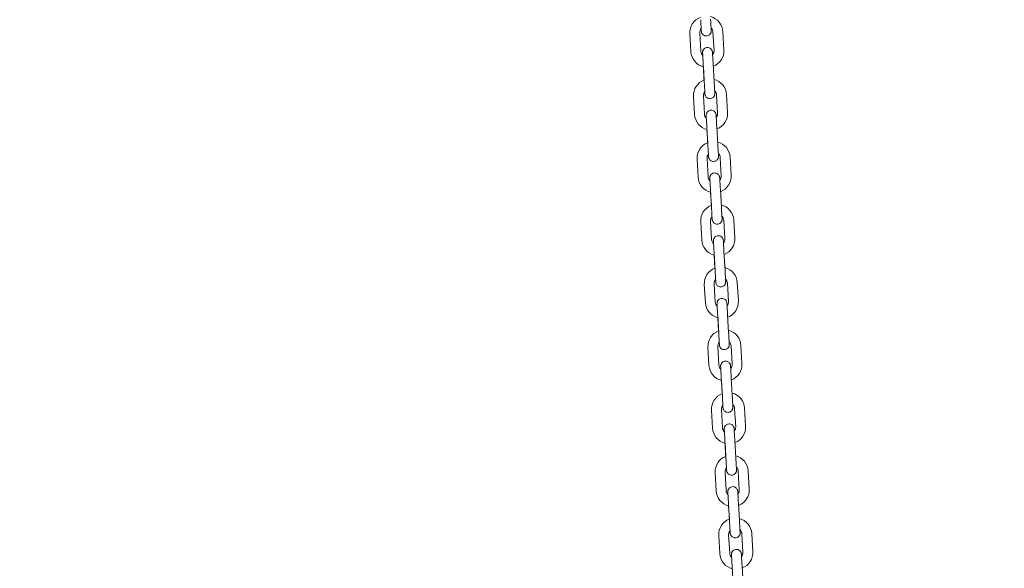
# Model space of a CAD drawing. Units: millimetres. Extents: x 0 to 208, y -14 to 287.
# Drawn here: x 48 to 57, y 226 to 231 of the extents above; entities that cross this region are included whole.
import ezdxf
from ezdxf import colors
from ezdxf.entities.mleader import LeaderData, LeaderLine
from ezdxf.math import Vec2, Vec3

# ---------------------------------------------------------------- set-up
doc = ezdxf.new("R2010")
doc.units = ezdxf.units.MM
doc.layers.add('JL22_-_COLUMPIO_', color=7, linetype='Continuous')
doc.layers.add('Predeterminado', color=7, linetype='Continuous')

# ---------------------------------------------------------------- blocks, each defined once
blk = doc.blocks.new('SE1')
at = {"layer": 'JL22_-_COLUMPIO_', "color": 7, "linetype": 'Continuous', "lineweight": 18}
for p, q in [((54.4427, 230.4164), (54.4522, 230.2517)), ((54.542, 230.2569), (54.5325, 230.4216)), ((54.6523, 230.4285), (54.6618, 230.2638)), ((54.7517, 230.269), (54.7422, 230.4337)), ((54.5639, 230.138), (54.5734, 229.9733)), ((54.6632, 229.9784), (54.6537, 230.1432)), ((54.5651, 230.1174), (54.5722, 229.9939)), ((54.6851, 229.8594), (54.6946, 229.6947)), ((54.7844, 229.6999), (54.7749, 229.8646)), ((54.4754, 229.8474), (54.4849, 229.6827)), ((54.5748, 229.6878), (54.5653, 229.8526)), ((54.5966, 229.5689), (54.6061, 229.4042)), ((54.5978, 229.5483), (54.6049, 229.4248)), ((54.696, 229.4094), (54.6865, 229.5741)), ((54.5082, 229.2783), (54.5177, 229.1136)), ((54.6075, 229.1188), (54.5981, 229.2835)), ((54.7179, 229.2904), (54.7273, 229.1257)), ((54.8172, 229.1308), (54.8077, 229.2956)), ((54.6294, 228.9999), (54.6389, 228.8352)), ((54.6306, 228.9792), (54.6377, 228.8557)), ((54.7287, 228.8403), (54.7193, 229.0051)), ((54.541, 228.7093), (54.5505, 228.5445)), ((54.6403, 228.5497), (54.6308, 228.7144)), ((54.7506, 228.7213), (54.7601, 228.5566)), ((54.85, 228.5618), (54.8405, 228.7265)), ((54.6622, 228.4308), (54.6717, 228.2661)), ((54.7615, 228.2713), (54.752, 228.436)), ((54.6634, 228.4102), (54.6705, 228.2867)), ((54.5737, 228.1402), (54.5832, 227.9755)), ((54.6731, 227.9807), (54.6636, 228.1454)), ((54.7834, 228.1523), (54.7929, 227.9875)), ((54.8827, 227.9927), (54.8732, 228.1575)), ((54.6949, 227.8618), (54.7044, 227.697)), ((54.6961, 227.8411), (54.7032, 227.7176)), ((54.7943, 227.7022), (54.7848, 227.8669)), ((54.6065, 227.5711), (54.616, 227.4064)), ((54.7058, 227.4116), (54.6963, 227.5763)), ((54.8162, 227.5832), (54.8256, 227.4185)), ((54.9155, 227.4237), (54.906, 227.5884)), ((54.7277, 227.2927), (54.7372, 227.128)), ((54.7289, 227.2721), (54.736, 227.1486)), ((54.827, 227.1332), (54.8176, 227.2979)), ((54.6393, 227.0021), (54.6487, 226.8374)), ((54.7386, 226.8425), (54.7291, 227.0073)), ((54.8489, 227.0142), (54.8584, 226.8494)), ((54.9483, 226.8546), (54.9388, 227.0193)), ((54.8598, 226.5641), (54.8503, 226.7288)), ((54.7605, 226.7236), (54.77, 226.5589)), ((54.7617, 226.703), (54.7688, 226.5795)), ((54.672, 226.433), (54.6815, 226.2683)), ((54.7714, 226.2735), (54.7619, 226.4382)), ((54.8817, 226.4451), (54.8912, 226.2804)), ((54.981, 226.2856), (54.9715, 226.4503)), ((54.7932, 226.1546), (54.8027, 225.9899)), ((54.7944, 226.134), (54.8015, 226.0105)), ((54.8926, 225.995), (54.8831, 226.1598)), ((54.7048, 225.864), (54.7143, 225.6992)), ((54.8041, 225.7044), (54.7946, 225.8691)), ((54.9144, 225.876), (54.9239, 225.7113)), ((55.0138, 225.7165), (55.0043, 225.8812)), ((54.826, 225.5855), (54.8355, 225.4208)), ((54.9253, 225.426), (54.9158, 225.5907))]:
    blk.add_line(p, q, dxfattribs=at)
for centre, radius, start, end in [((54.5924, 230.4251), 0.15, 111.03478, 183.29526), ((54.5924, 230.4251), 0.15, 3.29527, 75.54901), ((54.5924, 230.4251), 0.06, 142.69563, 183.29525), ((54.5924, 230.4251), 0.06, 3.29527, 43.85901), ((54.6019, 230.2603), 0.15, 183.29527, 255.54882), ((54.6019, 230.2603), 0.06, 183.29527, 223.85901), ((54.6019, 230.2603), 0.06, 322.69563, 3.29525), ((54.6019, 230.2603), 0.15, 291.03459, 3.29526), ((54.6252, 229.856), 0.15, 111.03478, 183.29526), ((54.6252, 229.856), 0.15, 3.29527, 75.54901), ((54.6252, 229.856), 0.06, 142.69563, 183.29525), ((54.6252, 229.856), 0.06, 3.29527, 43.85901), ((54.6347, 229.6913), 0.15, 183.29527, 255.54882), ((54.6347, 229.6913), 0.06, 183.29527, 223.85901), ((54.6347, 229.6913), 0.06, 322.69563, 3.29525), ((54.6347, 229.6913), 0.15, 291.03459, 3.29526), ((54.658, 229.2869), 0.15, 111.03478, 183.29526), ((54.658, 229.2869), 0.15, 3.29527, 75.54901), ((54.658, 229.2869), 0.06, 142.69563, 183.29525), ((54.658, 229.2869), 0.06, 3.29527, 43.85901), ((54.6674, 229.1222), 0.15, 183.29527, 255.54882), ((54.6674, 229.1222), 0.06, 183.29527, 223.85901), ((54.6674, 229.1222), 0.06, 322.69563, 3.29525), ((54.6674, 229.1222), 0.15, 291.03459, 3.29526), ((54.6907, 228.7179), 0.15, 111.03478, 183.29526), ((54.6907, 228.7179), 0.15, 3.29527, 75.54901), ((54.6907, 228.7179), 0.06, 142.69563, 183.29525), ((54.6907, 228.7179), 0.06, 3.29527, 43.85901), ((54.7002, 228.5532), 0.15, 183.29527, 255.54882), ((54.7002, 228.5532), 0.06, 183.29527, 223.85901), ((54.7002, 228.5532), 0.06, 322.69563, 3.29525), ((54.7002, 228.5532), 0.15, 291.03459, 3.29526), ((54.7235, 228.1488), 0.15, 111.03478, 183.29526), ((54.7235, 228.1488), 0.15, 3.29527, 75.54901), ((54.7235, 228.1488), 0.06, 142.69563, 183.29525), ((54.7235, 228.1488), 0.06, 3.29527, 43.85901), ((54.733, 227.9841), 0.06, 183.29527, 223.85901), ((54.733, 227.9841), 0.06, 322.69563, 3.29525), ((54.733, 227.9841), 0.15, 291.03459, 3.29526), ((54.733, 227.9841), 0.15, 183.29527, 255.54882), ((54.7563, 227.5798), 0.15, 111.03478, 183.29526), ((54.7563, 227.5798), 0.15, 3.29527, 75.54901), ((54.7563, 227.5798), 0.06, 142.69563, 183.29525), ((54.7563, 227.5798), 0.06, 3.29527, 43.85901), ((54.7657, 227.415), 0.15, 183.29527, 255.54882), ((54.7657, 227.415), 0.06, 183.29527, 223.85901), ((54.7657, 227.415), 0.06, 322.69563, 3.29525), ((54.7657, 227.415), 0.15, 291.03459, 3.29526), ((54.789, 227.0107), 0.15, 111.03478, 183.29526), ((54.789, 227.0107), 0.15, 3.29527, 75.54901), ((54.789, 227.0107), 0.06, 142.69563, 183.29525), ((54.789, 227.0107), 0.06, 3.29527, 43.85901), ((54.7985, 226.846), 0.15, 183.29527, 255.54882), ((54.7985, 226.846), 0.06, 183.29527, 223.85901), ((54.7985, 226.846), 0.06, 322.69563, 3.29525), ((54.7985, 226.846), 0.15, 291.03459, 3.29526), ((54.8218, 226.4417), 0.15, 111.03478, 183.29526), ((54.8218, 226.4417), 0.15, 3.29527, 75.54901), ((54.8218, 226.4417), 0.06, 142.69563, 183.29525), ((54.8218, 226.4417), 0.06, 3.29527, 43.85901), ((54.8313, 226.2769), 0.15, 291.03459, 3.29526), ((54.8313, 226.2769), 0.15, 183.29527, 255.54882), ((54.8313, 226.2769), 0.06, 183.29527, 223.85901), ((54.8313, 226.2769), 0.06, 322.69563, 3.29525), ((54.8545, 225.8726), 0.15, 3.29527, 75.54901), ((54.8545, 225.8726), 0.15, 111.03478, 183.29526), ((54.8545, 225.8726), 0.06, 142.69563, 183.29525), ((54.8545, 225.8726), 0.06, 3.29527, 43.85901), ((54.864, 225.7079), 0.15, 183.29527, 255.54882), ((54.864, 225.7079), 0.06, 183.29527, 223.85901), ((54.864, 225.7079), 0.06, 322.69563, 3.29525), ((54.864, 225.7079), 0.15, 291.03459, 3.29526)]:
    blk.add_arc(centre, radius, start, end, dxfattribs=at)
for points, knots in [([(54.5406, 230.5423), (54.5412, 230.5327), (54.5423, 230.5123), (54.5442, 230.4791), (54.5458, 230.4517), (54.5465, 230.4405), (54.5466, 230.438), (54.5466, 230.4376), (54.5466, 230.4375), (54.5466, 230.4375), (54.5466, 230.4375)], [0, 0, 0, 0, 0.0563975, 0.1396648, 0.2239891, 0.3083636, 0.3295754, 0.3399391, 0.3450831, 0.3481007, 0.3481007, 0.3481007, 0.3481007]), ([(54.5467, 230.4373), (54.5467, 230.4373), (54.5467, 230.4371), (54.5467, 230.4365), (54.5468, 230.4351), (54.5472, 230.4321), (54.5483, 230.4269), (54.5514, 230.4189), (54.5581, 230.4089), (54.5696, 230.3998), (54.5847, 230.3946), (54.6008, 230.395), (54.6146, 230.4005), (54.6245, 230.4086), (54.6307, 230.4171), (54.6342, 230.4251), (54.6359, 230.4318), (54.6365, 230.4368), (54.6366, 230.4401), (54.6365, 230.4418), (54.6365, 230.4424), (54.6365, 230.4425), (54.6365, 230.4425), (54.6365, 230.4426), (54.6365, 230.4426), (54.6365, 230.4426), (54.6365, 230.4426), (54.6365, 230.4433), (54.636, 230.4509), (54.6347, 230.4742), (54.6327, 230.5089), (54.6313, 230.5334), (54.6305, 230.5475)], [0.3500665, 0.3500665, 0.3500665, 0.3500665, 0.3501664, 0.3513843, 0.3537886, 0.3591596, 0.3703189, 0.3879266, 0.4141191, 0.4462903, 0.4797873, 0.5145034, 0.5469813, 0.5731318, 0.595193, 0.6136557, 0.62846, 0.6393504, 0.6461722, 0.6493553, 0.6500024, 0.6501437, 0.6502381, 0.6503447, 0.6505224, 0.6509345, 0.652482, 0.6683459, 0.7487191, 0.8329383, 0.917309, 1, 1, 1, 1]), ([(54.6537, 230.1432), (54.6532, 230.1528), (54.652, 230.1732), (54.6501, 230.2064), (54.6485, 230.2337), (54.6479, 230.2449), (54.6477, 230.2474), (54.6477, 230.2478), (54.6477, 230.2479), (54.6477, 230.2479), (54.6477, 230.248), (54.6477, 230.248), (54.6477, 230.248), (54.6477, 230.248), (54.6477, 230.2481), (54.6477, 230.2483), (54.6476, 230.2489), (54.6475, 230.2503), (54.6471, 230.2532), (54.646, 230.2585), (54.6429, 230.2665), (54.6362, 230.2765), (54.6248, 230.2856), (54.6096, 230.2908), (54.5935, 230.2904), (54.5797, 230.2848), (54.5699, 230.2767), (54.5637, 230.2683), (54.5601, 230.2603), (54.5584, 230.2536), (54.5578, 230.2486), (54.5578, 230.2453), (54.5578, 230.2436), (54.5578, 230.243), (54.5578, 230.2429), (54.5578, 230.2428), (54.5578, 230.2428), (54.5578, 230.2428), (54.5578, 230.2428), (54.5578, 230.2427), (54.5579, 230.242), (54.5582, 230.236), (54.5588, 230.2254), (54.5591, 230.2207)], [0, 0, 0, 0, 0.0563975, 0.1396648, 0.2239893, 0.308365, 0.3295796, 0.3399622, 0.3451828, 0.3479524, 0.3490889, 0.3495023, 0.3497276, 0.3498495, 0.3499645, 0.3501664, 0.3513843, 0.3537886, 0.3591596, 0.3703189, 0.3879266, 0.4141192, 0.4462904, 0.4797873, 0.5145035, 0.5469813, 0.5731318, 0.595193, 0.6136558, 0.62846, 0.6393504, 0.6461722, 0.6493553, 0.6500024, 0.6501437, 0.6502381, 0.6503447, 0.6505224, 0.6509345, 0.652482, 0.668346, 0.7487191, 0.7972871, 0.7972871, 0.7972871, 0.7972871]), ([(54.5578, 230.2428), (54.5578, 230.2428), (54.5579, 230.2427), (54.5579, 230.2419), (54.5583, 230.2342), (54.5597, 230.211), (54.5617, 230.1764), (54.5631, 230.152), (54.5639, 230.138)], [0.6523313, 0.6523313, 0.6523313, 0.6523313, 0.6533412, 0.6715139, 0.7497105, 0.833779, 0.918141, 1, 1, 1, 1]), ([(54.5734, 229.9733), (54.5739, 229.9636), (54.5751, 229.9432), (54.577, 229.91), (54.5786, 229.8827), (54.5792, 229.8714), (54.5794, 229.8689), (54.5794, 229.8685), (54.5794, 229.8684), (54.5794, 229.8684), (54.5794, 229.8684)], [0, 0, 0, 0, 0.0563975, 0.1396648, 0.2239891, 0.3083636, 0.3295754, 0.3399392, 0.3450831, 0.3481007, 0.3481007, 0.3481007, 0.3481007]), ([(54.5794, 229.8684), (54.5794, 229.8684), (54.5794, 229.8684), (54.5794, 229.8683), (54.5794, 229.8683), (54.5794, 229.8683), (54.5794, 229.868), (54.5795, 229.8674), (54.5796, 229.866), (54.58, 229.8631), (54.5811, 229.8579), (54.5842, 229.8498), (54.5909, 229.8398), (54.6023, 229.8307), (54.6175, 229.8255), (54.6336, 229.826), (54.6474, 229.8315), (54.6572, 229.8396), (54.6635, 229.8481), (54.667, 229.856), (54.6687, 229.8627), (54.6693, 229.8678), (54.6694, 229.8711), (54.6693, 229.8727), (54.6693, 229.8733), (54.6693, 229.8735), (54.6693, 229.8735), (54.6693, 229.8735), (54.6693, 229.8735), (54.6693, 229.8736), (54.6693, 229.8736), (54.6692, 229.8743), (54.6688, 229.8818), (54.6674, 229.9051), (54.6654, 229.9398), (54.664, 229.9643), (54.6632, 229.9784)], [0.3492956, 0.3492956, 0.3492956, 0.3492956, 0.3495023, 0.3497276, 0.3498495, 0.3499645, 0.3501664, 0.3513843, 0.3537887, 0.3591596, 0.3703189, 0.3879264, 0.4141188, 0.4462899, 0.4797868, 0.5145029, 0.5469809, 0.5731315, 0.5951927, 0.6136555, 0.6284598, 0.6393503, 0.6461721, 0.6493552, 0.6500024, 0.6501437, 0.6502381, 0.6503448, 0.6505224, 0.6509345, 0.652482, 0.6683456, 0.7487188, 0.832938, 0.9173087, 1, 1, 1, 1]), ([(54.6693, 229.8736), (54.6693, 229.8736), (54.6693, 229.8736), (54.6692, 229.8744), (54.6689, 229.8806), (54.6683, 229.891), (54.668, 229.8956)], [0.6523314, 0.6523314, 0.6523314, 0.6523314, 0.6533408, 0.6715096, 0.7497042, 0.797486, 0.797486, 0.797486, 0.797486]), ([(54.6865, 229.5741), (54.6859, 229.5838), (54.6848, 229.6042), (54.6829, 229.6373), (54.6813, 229.6647), (54.6806, 229.6759), (54.6805, 229.6784), (54.6805, 229.6788), (54.6805, 229.6789), (54.6805, 229.6789), (54.6805, 229.6789), (54.6805, 229.6789), (54.6805, 229.6789), (54.6805, 229.679), (54.6805, 229.679), (54.6804, 229.6793), (54.6804, 229.6799), (54.6803, 229.6812), (54.6799, 229.6842), (54.6788, 229.6894), (54.6757, 229.6975), (54.669, 229.7075), (54.6575, 229.7166), (54.6424, 229.7218), (54.6263, 229.7213), (54.6125, 229.7158), (54.6026, 229.7077), (54.5964, 229.6992), (54.5929, 229.6913), (54.5912, 229.6846), (54.5906, 229.6795), (54.5905, 229.6762), (54.5906, 229.6746), (54.5906, 229.6739), (54.5906, 229.6738), (54.5906, 229.6738), (54.5906, 229.6738), (54.5906, 229.6737), (54.5906, 229.6737), (54.5906, 229.6737), (54.5907, 229.673), (54.591, 229.667), (54.5916, 229.6563), (54.5919, 229.6517)], [0, 0, 0, 0, 0.0563975, 0.1396648, 0.2239893, 0.308365, 0.3295796, 0.3399622, 0.3451828, 0.3479524, 0.3490889, 0.3495023, 0.3497276, 0.3498495, 0.3499645, 0.3501664, 0.3513843, 0.3537886, 0.3591596, 0.3703189, 0.3879266, 0.4141192, 0.4462904, 0.4797873, 0.5145034, 0.5469813, 0.5731318, 0.595193, 0.6136557, 0.62846, 0.6393504, 0.6461722, 0.6493553, 0.6500024, 0.6501437, 0.6502381, 0.6503447, 0.6505224, 0.6509345, 0.652482, 0.6683459, 0.7487191, 0.7972871, 0.7972871, 0.7972871, 0.7972871]), ([(54.5906, 229.6737), (54.5906, 229.6737), (54.5906, 229.6737), (54.5907, 229.6728), (54.5911, 229.6651), (54.5924, 229.6419), (54.5944, 229.6073), (54.5958, 229.5829), (54.5966, 229.5689)], [0.6523313, 0.6523313, 0.6523313, 0.6523313, 0.6533412, 0.6715136, 0.7497099, 0.8337784, 0.9181405, 1, 1, 1, 1]), ([(54.6061, 229.4041), (54.6067, 229.3944), (54.6079, 229.374), (54.6098, 229.3409), (54.6114, 229.3135), (54.612, 229.3023), (54.6121, 229.2998), (54.6122, 229.2995), (54.6122, 229.2994), (54.6122, 229.2993), (54.6122, 229.2993), (54.6122, 229.2993), (54.6122, 229.2993), (54.6122, 229.2992), (54.6122, 229.2992), (54.6122, 229.299), (54.6122, 229.2984), (54.6124, 229.297), (54.6127, 229.294), (54.6139, 229.2888), (54.6169, 229.2807), (54.6237, 229.2708), (54.6351, 229.2616), (54.6502, 229.2565), (54.6663, 229.2569), (54.6801, 229.2624), (54.69, 229.2705), (54.6962, 229.279), (54.6998, 229.2869), (54.7015, 229.2937), (54.702, 229.2987), (54.7021, 229.302), (54.7021, 229.3036), (54.702, 229.3043), (54.702, 229.3044), (54.702, 229.3044), (54.702, 229.3045), (54.702, 229.3045), (54.702, 229.3045), (54.702, 229.3045), (54.702, 229.3052), (54.7015, 229.3127), (54.7002, 229.336), (54.6982, 229.3707), (54.6968, 229.3953), (54.696, 229.4094)], [0, 0, 0, 0, 0.056397, 0.139665, 0.223989, 0.308365, 0.32958, 0.339962, 0.345183, 0.347952, 0.349089, 0.349502, 0.349728, 0.349849, 0.349965, 0.350166, 0.351384, 0.353789, 0.359159, 0.370319, 0.387927, 0.41412, 0.446291, 0.479788, 0.514504, 0.546982, 0.573132, 0.595193, 0.613656, 0.62846, 0.639351, 0.646172, 0.649355, 0.650002, 0.650144, 0.650238, 0.650345, 0.650522, 0.650934, 0.652482, 0.668346, 0.748719, 0.832939, 0.917309, 1, 1, 1, 1]), ([(54.6061, 229.4042), (54.6067, 229.3945), (54.6079, 229.3741), (54.6098, 229.341), (54.6113, 229.3136), (54.612, 229.3024), (54.6121, 229.2999), (54.6122, 229.2995), (54.6122, 229.2994), (54.6122, 229.2993), (54.6122, 229.2993)], [0, 0, 0, 0, 0.0563975, 0.1396648, 0.2239891, 0.3083636, 0.3295754, 0.3399391, 0.345083, 0.3481007, 0.3481007, 0.3481007, 0.3481007]), ([(54.7193, 229.0051), (54.7187, 229.0147), (54.7175, 229.0351), (54.7156, 229.0683), (54.714, 229.0956), (54.7134, 229.1068), (54.7133, 229.1093), (54.7132, 229.1097), (54.7132, 229.1098), (54.7132, 229.1098), (54.7132, 229.1098), (54.7132, 229.1099), (54.7132, 229.1099), (54.7132, 229.1099), (54.7132, 229.11), (54.7132, 229.1102), (54.7132, 229.1108), (54.713, 229.1122), (54.7127, 229.1151), (54.7115, 229.1204), (54.7085, 229.1284), (54.7017, 229.1384), (54.6903, 229.1475), (54.6752, 229.1527), (54.6591, 229.1522), (54.6453, 229.1467), (54.6354, 229.1386), (54.6292, 229.1302), (54.6256, 229.1222), (54.6239, 229.1155), (54.6234, 229.1104), (54.6233, 229.1072), (54.6233, 229.1055), (54.6234, 229.1049), (54.6234, 229.1048), (54.6234, 229.1047), (54.6234, 229.1047), (54.6234, 229.1047), (54.6234, 229.1047), (54.6234, 229.1046), (54.6234, 229.1039), (54.6238, 229.0979), (54.6244, 229.0873), (54.6246, 229.0826)], [0, 0, 0, 0, 0.0563975, 0.1396648, 0.2239893, 0.308365, 0.3295796, 0.3399622, 0.3451828, 0.3479524, 0.3490889, 0.3495023, 0.3497276, 0.3498495, 0.3499645, 0.3501664, 0.3513843, 0.3537886, 0.3591596, 0.3703189, 0.3879265, 0.4141191, 0.4462902, 0.4797872, 0.5145033, 0.5469812, 0.5731317, 0.5951929, 0.6136557, 0.6284599, 0.6393504, 0.6461722, 0.6493553, 0.6500024, 0.6501437, 0.6502381, 0.6503447, 0.6505224, 0.6509345, 0.652482, 0.6683459, 0.748719, 0.7972871, 0.7972871, 0.7972871, 0.7972871]), ([(54.6234, 229.1046), (54.6234, 229.1046), (54.6234, 229.1046), (54.6234, 229.1038), (54.6239, 229.0961), (54.6252, 229.0729), (54.6272, 229.0382), (54.6286, 229.0139), (54.6294, 228.9999)], [0.6523313, 0.6523313, 0.6523313, 0.6523313, 0.6533411, 0.6715126, 0.7497085, 0.833777, 0.9181391, 1, 1, 1, 1]), ([(54.6389, 228.8351), (54.6395, 228.8254), (54.6406, 228.805), (54.6425, 228.7718), (54.6441, 228.7445), (54.6448, 228.7333), (54.6449, 228.7308), (54.6449, 228.7304), (54.6449, 228.7303), (54.6449, 228.7303), (54.6449, 228.7303), (54.6449, 228.7302), (54.6449, 228.7302), (54.6449, 228.7302), (54.6449, 228.7301), (54.645, 228.7299), (54.645, 228.7293), (54.6451, 228.7279), (54.6455, 228.725), (54.6466, 228.7197), (54.6497, 228.7117), (54.6564, 228.7017), (54.6679, 228.6926), (54.683, 228.6874), (54.6991, 228.6879), (54.7129, 228.6934), (54.7228, 228.7015), (54.729, 228.7099), (54.7325, 228.7179), (54.7342, 228.7246), (54.7348, 228.7297), (54.7349, 228.7329), (54.7348, 228.7346), (54.7348, 228.7352), (54.7348, 228.7353), (54.7348, 228.7354), (54.7348, 228.7354), (54.7348, 228.7354), (54.7348, 228.7354), (54.7348, 228.7355), (54.7347, 228.7362), (54.7343, 228.7437), (54.733, 228.767), (54.731, 228.8017), (54.7296, 228.8262), (54.7287, 228.8403)], [0, 0, 0, 0, 0.056397, 0.139665, 0.223989, 0.308365, 0.32958, 0.339962, 0.345183, 0.347952, 0.349089, 0.349502, 0.349728, 0.349849, 0.349965, 0.350166, 0.351384, 0.353789, 0.35916, 0.370319, 0.387927, 0.414119, 0.44629, 0.479787, 0.514503, 0.546981, 0.573132, 0.595193, 0.613656, 0.62846, 0.63935, 0.646172, 0.649355, 0.650002, 0.650144, 0.650238, 0.650345, 0.650522, 0.650934, 0.652482, 0.668346, 0.748719, 0.832938, 0.917309, 1, 1, 1, 1]), ([(54.6389, 228.8352), (54.6395, 228.8255), (54.6406, 228.8051), (54.6425, 228.7719), (54.6441, 228.7445), (54.6448, 228.7333), (54.6449, 228.7308), (54.6449, 228.7304), (54.6449, 228.7303), (54.6449, 228.7303), (54.6449, 228.7303)], [0, 0, 0, 0, 0.0563975, 0.1396648, 0.2239891, 0.3083636, 0.3295754, 0.3399391, 0.3450831, 0.3481007, 0.3481007, 0.3481007, 0.3481007]), ([(54.7348, 228.7355), (54.7348, 228.7355), (54.7348, 228.7355), (54.7347, 228.7363), (54.7344, 228.7425), (54.7338, 228.7529), (54.7335, 228.7575)], [0.6523313, 0.6523313, 0.6523313, 0.6523313, 0.6533411, 0.6715127, 0.7497087, 0.7974858, 0.7974858, 0.7974858, 0.7974858]), ([(54.752, 228.436), (54.7515, 228.4457), (54.7503, 228.4661), (54.7484, 228.4992), (54.7468, 228.5266), (54.7462, 228.5378), (54.746, 228.5403), (54.746, 228.5406), (54.746, 228.5407), (54.746, 228.5408), (54.746, 228.5408), (54.746, 228.5408), (54.746, 228.5408), (54.746, 228.5409), (54.746, 228.5409), (54.746, 228.5411), (54.7459, 228.5417), (54.7458, 228.5431), (54.7454, 228.5461), (54.7443, 228.5513), (54.7412, 228.5594), (54.7345, 228.5693), (54.7231, 228.5785), (54.7079, 228.5836), (54.6918, 228.5832), (54.678, 228.5777), (54.6682, 228.5696), (54.6619, 228.5611), (54.6584, 228.5532), (54.6567, 228.5464), (54.6561, 228.5414), (54.656, 228.5381), (54.6561, 228.5365), (54.6561, 228.5358), (54.6561, 228.5357), (54.6561, 228.5357), (54.6561, 228.5356), (54.6561, 228.5356), (54.6561, 228.5356), (54.6561, 228.5356), (54.6562, 228.5349), (54.6565, 228.5288), (54.6571, 228.5182), (54.6574, 228.5136)], [0, 0, 0, 0, 0.0563975, 0.1396648, 0.2239893, 0.308365, 0.3295796, 0.3399622, 0.3451828, 0.3479524, 0.3490889, 0.3495023, 0.3497276, 0.3498495, 0.3499645, 0.3501664, 0.3513843, 0.3537887, 0.3591596, 0.3703189, 0.3879263, 0.4141187, 0.4462898, 0.4797867, 0.5145029, 0.5469808, 0.5731314, 0.5951927, 0.6136555, 0.6284598, 0.6393503, 0.6461721, 0.6493552, 0.6500024, 0.6501437, 0.6502381, 0.6503448, 0.6505224, 0.6509345, 0.652482, 0.6683456, 0.7487187, 0.7972871, 0.7972871, 0.7972871, 0.7972871]), ([(54.6561, 228.5356), (54.6561, 228.5356), (54.6561, 228.5356), (54.6562, 228.5347), (54.6566, 228.527), (54.658, 228.5038), (54.66, 228.4692), (54.6614, 228.4448), (54.6622, 228.4308)], [0.6523314, 0.6523314, 0.6523314, 0.6523314, 0.6533408, 0.6715091, 0.7497035, 0.8337719, 0.918134, 1, 1, 1, 1]), ([(54.6717, 228.266), (54.6722, 228.2563), (54.6734, 228.2359), (54.6753, 228.2028), (54.6769, 228.1754), (54.6775, 228.1642), (54.6777, 228.1617), (54.6777, 228.1613), (54.6777, 228.1612), (54.6777, 228.1612), (54.6777, 228.1612), (54.6777, 228.1612), (54.6777, 228.1612), (54.6777, 228.1611), (54.6777, 228.1611), (54.6777, 228.1608), (54.6778, 228.1602), (54.6779, 228.1589), (54.6783, 228.1559), (54.6794, 228.1507), (54.6825, 228.1426), (54.6892, 228.1326), (54.7006, 228.1235), (54.7158, 228.1183), (54.7318, 228.1188), (54.7457, 228.1243), (54.7555, 228.1324), (54.7617, 228.1409), (54.7653, 228.1488), (54.767, 228.1555), (54.7676, 228.1606), (54.7676, 228.1639), (54.7676, 228.1655), (54.7676, 228.1662), (54.7676, 228.1663), (54.7676, 228.1663), (54.7676, 228.1663), (54.7676, 228.1664), (54.7675, 228.1664), (54.7675, 228.1664), (54.7675, 228.1671), (54.7671, 228.1746), (54.7657, 228.1979), (54.7637, 228.2326), (54.7623, 228.2571), (54.7615, 228.2713)], [0, 0, 0, 0, 0.056397, 0.139665, 0.223989, 0.308365, 0.32958, 0.339962, 0.345183, 0.347952, 0.349089, 0.349502, 0.349728, 0.349849, 0.349965, 0.350166, 0.351384, 0.353789, 0.35916, 0.370319, 0.387927, 0.414119, 0.44629, 0.479787, 0.514503, 0.546981, 0.573132, 0.595193, 0.613656, 0.62846, 0.63935, 0.646172, 0.649355, 0.650002, 0.650144, 0.650238, 0.650345, 0.650522, 0.650934, 0.652482, 0.668346, 0.748719, 0.832938, 0.917309, 1, 1, 1, 1]), ([(54.6717, 228.2661), (54.6722, 228.2564), (54.6734, 228.236), (54.6753, 228.2028), (54.6769, 228.1755), (54.6775, 228.1643), (54.6777, 228.1617), (54.6777, 228.1613), (54.6777, 228.1613), (54.6777, 228.1612), (54.6777, 228.1612)], [0, 0, 0, 0, 0.0563975, 0.1396648, 0.2239891, 0.3083636, 0.3295754, 0.3399392, 0.3450831, 0.3481007, 0.3481007, 0.3481007, 0.3481007]), ([(54.7848, 227.8669), (54.7842, 227.8766), (54.7831, 227.897), (54.7811, 227.9302), (54.7796, 227.9575), (54.7789, 227.9687), (54.7788, 227.9712), (54.7788, 227.9716), (54.7788, 227.9717), (54.7788, 227.9717), (54.7788, 227.9717), (54.7788, 227.9717), (54.7788, 227.9718), (54.7788, 227.9718), (54.7788, 227.9718), (54.7787, 227.9721), (54.7787, 227.9727), (54.7786, 227.9741), (54.7782, 227.977), (54.7771, 227.9822), (54.774, 227.9903), (54.7673, 228.0003), (54.7558, 228.0094), (54.7407, 228.0146), (54.7246, 228.0141), (54.7108, 228.0086), (54.7009, 228.0005), (54.6947, 227.992), (54.6912, 227.9841), (54.6895, 227.9774), (54.6889, 227.9723), (54.6888, 227.969), (54.6889, 227.9674), (54.6889, 227.9668), (54.6889, 227.9666), (54.6889, 227.9666), (54.6889, 227.9666), (54.6889, 227.9666), (54.6889, 227.9665), (54.6889, 227.9665), (54.6889, 227.9658), (54.6893, 227.9598), (54.6899, 227.9492), (54.6902, 227.9445)], [0, 0, 0, 0, 0.0563975, 0.1396648, 0.2239893, 0.308365, 0.3295796, 0.3399622, 0.3451828, 0.3479524, 0.3490889, 0.3495023, 0.3497276, 0.3498495, 0.3499645, 0.3501664, 0.3513843, 0.3537886, 0.3591596, 0.3703189, 0.3879265, 0.4141189, 0.4462901, 0.479787, 0.5145031, 0.546981, 0.5731316, 0.5951928, 0.6136556, 0.6284599, 0.6393503, 0.6461721, 0.6493553, 0.6500024, 0.6501437, 0.6502381, 0.6503447, 0.6505224, 0.6509345, 0.652482, 0.6683458, 0.7487189, 0.7972871, 0.7972871, 0.7972871, 0.7972871]), ([(54.6889, 227.9665), (54.6889, 227.9665), (54.6889, 227.9665), (54.689, 227.9657), (54.6894, 227.9579), (54.6907, 227.9348), (54.6927, 227.9001), (54.6941, 227.8757), (54.6949, 227.8618)], [0.6523313, 0.6523313, 0.6523313, 0.6523313, 0.653341, 0.6715112, 0.7497065, 0.833775, 0.9181371, 1, 1, 1, 1]), ([(54.7044, 227.697), (54.705, 227.6874), (54.7062, 227.667), (54.7081, 227.6338), (54.7096, 227.6064), (54.7103, 227.5952), (54.7104, 227.5927), (54.7105, 227.5923), (54.7105, 227.5922), (54.7105, 227.5922), (54.7105, 227.5922)], [0, 0, 0, 0, 0.0563975, 0.1396648, 0.2239891, 0.3083636, 0.3295754, 0.3399392, 0.3450831, 0.3481007, 0.3481007, 0.3481007, 0.3481007]), ([(54.7092, 227.6145), (54.7093, 227.6124), (54.7099, 227.6027), (54.7103, 227.5952), (54.7104, 227.5927), (54.7105, 227.5923), (54.7105, 227.5922), (54.7105, 227.5922), (54.7105, 227.5921), (54.7105, 227.5921), (54.7105, 227.5921), (54.7105, 227.5921), (54.7105, 227.592), (54.7105, 227.5918), (54.7105, 227.5912), (54.7106, 227.5898), (54.711, 227.5869), (54.7122, 227.5816), (54.7152, 227.5736), (54.7219, 227.5636), (54.7334, 227.5545), (54.7485, 227.5493), (54.7646, 227.5497), (54.7784, 227.5553), (54.7883, 227.5634), (54.7945, 227.5718), (54.7981, 227.5798), (54.7998, 227.5865), (54.8003, 227.5915), (54.8004, 227.5948), (54.8004, 227.5965), (54.8003, 227.5971), (54.8003, 227.5972), (54.8003, 227.5973), (54.8003, 227.5973), (54.8003, 227.5973), (54.8003, 227.5973), (54.8003, 227.5974), (54.8003, 227.5981), (54.7998, 227.6056), (54.7985, 227.6289), (54.7965, 227.6636), (54.7951, 227.6881), (54.7943, 227.7022)], [0.2015767, 0.2015767, 0.2015767, 0.2015767, 0.2239893, 0.308365, 0.3295796, 0.3399622, 0.3451828, 0.3479524, 0.3490889, 0.3495023, 0.3497276, 0.3498495, 0.3499645, 0.3501664, 0.3513843, 0.3537886, 0.3591596, 0.3703189, 0.3879265, 0.414119, 0.4462902, 0.4797871, 0.5145033, 0.5469811, 0.5731317, 0.5951929, 0.6136557, 0.6284599, 0.6393504, 0.6461722, 0.6493553, 0.6500024, 0.6501437, 0.6502381, 0.6503447, 0.6505224, 0.6509345, 0.652482, 0.6683458, 0.748719, 0.8329382, 0.9173089, 1, 1, 1, 1]), ([(54.8176, 227.2979), (54.817, 227.3075), (54.8158, 227.3279), (54.8139, 227.3611), (54.8123, 227.3884), (54.8117, 227.3996), (54.8116, 227.4021), (54.8115, 227.4025), (54.8115, 227.4026), (54.8115, 227.4027), (54.8115, 227.4027), (54.8115, 227.4027), (54.8115, 227.4027), (54.8115, 227.4027), (54.8115, 227.4028), (54.8115, 227.403), (54.8115, 227.4036), (54.8113, 227.405), (54.811, 227.408), (54.8098, 227.4132), (54.8068, 227.4212), (54.8, 227.4312), (54.7886, 227.4403), (54.7735, 227.4455), (54.7574, 227.4451), (54.7436, 227.4396), (54.7337, 227.4315), (54.7275, 227.423), (54.7239, 227.415), (54.7222, 227.4083), (54.7216, 227.4033), (54.7216, 227.4), (54.7216, 227.3983), (54.7217, 227.3977), (54.7217, 227.3976), (54.7217, 227.3976), (54.7217, 227.3975), (54.7217, 227.3975), (54.7217, 227.3975), (54.7217, 227.3975), (54.7217, 227.3968), (54.7221, 227.3907), (54.7227, 227.3801), (54.7229, 227.3754)], [0, 0, 0, 0, 0.0563975, 0.1396648, 0.2239893, 0.308365, 0.3295796, 0.3399622, 0.3451828, 0.3479524, 0.3490889, 0.3495023, 0.3497276, 0.3498495, 0.3499645, 0.3501664, 0.3513843, 0.3537886, 0.3591595, 0.3703189, 0.3879267, 0.4141193, 0.4462905, 0.4797875, 0.5145036, 0.5469814, 0.5731319, 0.5951931, 0.6136558, 0.62846, 0.6393505, 0.6461722, 0.6493553, 0.6500024, 0.6501437, 0.6502381, 0.6503447, 0.6505224, 0.6509345, 0.652482, 0.6683461, 0.7487192, 0.7972871, 0.7972871, 0.7972871, 0.7972871]), ([(54.7217, 227.3975), (54.7217, 227.3975), (54.7217, 227.3974), (54.7217, 227.3966), (54.7222, 227.3889), (54.7235, 227.3657), (54.7255, 227.3311), (54.7269, 227.3067), (54.7277, 227.2927)], [0.6523313, 0.6523313, 0.6523313, 0.6523313, 0.6533413, 0.6715148, 0.7497118, 0.8337803, 0.9181424, 1, 1, 1, 1]), ([(54.7372, 227.1279), (54.7377, 227.1182), (54.7389, 227.0978), (54.7408, 227.0646), (54.7424, 227.0373), (54.7431, 227.0261), (54.7432, 227.0236), (54.7432, 227.0232), (54.7432, 227.0231), (54.7432, 227.0231), (54.7432, 227.0231), (54.7432, 227.0231), (54.7432, 227.023), (54.7432, 227.023), (54.7432, 227.023), (54.7432, 227.0227), (54.7433, 227.0221), (54.7434, 227.0207), (54.7438, 227.0178), (54.7449, 227.0126), (54.748, 227.0045), (54.7547, 226.9945), (54.7661, 226.9854), (54.7813, 226.9802), (54.7974, 226.9807), (54.8112, 226.9862), (54.8211, 226.9943), (54.8273, 227.0028), (54.8308, 227.0107), (54.8325, 227.0174), (54.8331, 227.0225), (54.8332, 227.0258), (54.8331, 227.0274), (54.8331, 227.028), (54.8331, 227.0282), (54.8331, 227.0282), (54.8331, 227.0282), (54.8331, 227.0282), (54.8331, 227.0283), (54.8331, 227.0283), (54.833, 227.029), (54.8326, 227.0365), (54.8313, 227.0598), (54.8293, 227.0945), (54.8279, 227.119), (54.827, 227.1332)], [0, 0, 0, 0, 0.056397, 0.139665, 0.223989, 0.308365, 0.32958, 0.339962, 0.345183, 0.347952, 0.349089, 0.349502, 0.349728, 0.349849, 0.349965, 0.350166, 0.351384, 0.353789, 0.35916, 0.370319, 0.387927, 0.414119, 0.446291, 0.479788, 0.514504, 0.546982, 0.573132, 0.595193, 0.613656, 0.62846, 0.639351, 0.646172, 0.649355, 0.650002, 0.650144, 0.650238, 0.650345, 0.650522, 0.650934, 0.652482, 0.668346, 0.748719, 0.832939, 0.917309, 1, 1, 1, 1]), ([(54.7372, 227.128), (54.7377, 227.1183), (54.7389, 227.0979), (54.7408, 227.0647), (54.7424, 227.0374), (54.7431, 227.0261), (54.7432, 227.0236), (54.7432, 227.0232), (54.7432, 227.0231), (54.7432, 227.0231), (54.7432, 227.0231)], [0, 0, 0, 0, 0.0563975, 0.1396648, 0.2239891, 0.3083636, 0.3295754, 0.3399391, 0.345083, 0.3481007, 0.3481007, 0.3481007, 0.3481007]), ([(54.8503, 226.7288), (54.8498, 226.7385), (54.8486, 226.7589), (54.8467, 226.7921), (54.8451, 226.8194), (54.8445, 226.8306), (54.8443, 226.8331), (54.8443, 226.8335), (54.8443, 226.8336), (54.8443, 226.8336), (54.8443, 226.8336), (54.8443, 226.8336), (54.8443, 226.8336), (54.8443, 226.8337), (54.8443, 226.8337), (54.8443, 226.834), (54.8442, 226.8346), (54.8441, 226.836), (54.8437, 226.8389), (54.8426, 226.8441), (54.8395, 226.8522), (54.8328, 226.8622), (54.8214, 226.8713), (54.8062, 226.8765), (54.7901, 226.876), (54.7763, 226.8705), (54.7665, 226.8624), (54.7602, 226.8539), (54.7567, 226.846), (54.755, 226.8393), (54.7544, 226.8342), (54.7543, 226.8309), (54.7544, 226.8293), (54.7544, 226.8287), (54.7544, 226.8285), (54.7544, 226.8285), (54.7544, 226.8285), (54.7544, 226.8285), (54.7544, 226.8284), (54.7544, 226.8284), (54.7545, 226.8277), (54.7548, 226.8217), (54.7554, 226.8111), (54.7557, 226.8064)], [0, 0, 0, 0, 0.0563975, 0.1396648, 0.2239893, 0.308365, 0.3295796, 0.3399622, 0.3451828, 0.3479524, 0.3490889, 0.3495023, 0.3497276, 0.3498495, 0.3499645, 0.3501664, 0.3513843, 0.3537887, 0.3591596, 0.3703189, 0.3879264, 0.4141188, 0.4462899, 0.4797868, 0.514503, 0.5469809, 0.5731315, 0.5951928, 0.6136555, 0.6284598, 0.6393503, 0.6461721, 0.6493552, 0.6500024, 0.6501437, 0.6502381, 0.6503448, 0.6505224, 0.6509345, 0.652482, 0.6683456, 0.7487188, 0.7972871, 0.7972871, 0.7972871, 0.7972871]), ([(54.7544, 226.8284), (54.7544, 226.8284), (54.7544, 226.8284), (54.7545, 226.8276), (54.7549, 226.8198), (54.7563, 226.7966), (54.7583, 226.762), (54.7597, 226.7376), (54.7605, 226.7236)], [0.6523314, 0.6523314, 0.6523314, 0.6523314, 0.6533409, 0.6715099, 0.7497046, 0.8337731, 0.9181351, 1, 1, 1, 1]), ([(54.77, 226.5588), (54.7705, 226.5492), (54.7717, 226.5288), (54.7736, 226.4956), (54.7752, 226.4683), (54.7758, 226.4571), (54.776, 226.4546), (54.776, 226.4542), (54.776, 226.4541), (54.776, 226.454), (54.776, 226.454), (54.776, 226.454), (54.776, 226.454), (54.776, 226.454), (54.776, 226.4539), (54.776, 226.4537), (54.7761, 226.4531), (54.7762, 226.4517), (54.7766, 226.4487), (54.7777, 226.4435), (54.7808, 226.4354), (54.7875, 226.4255), (54.7989, 226.4164), (54.8141, 226.4112), (54.8301, 226.4116), (54.844, 226.4171), (54.8538, 226.4252), (54.86, 226.4337), (54.8636, 226.4417), (54.8653, 226.4484), (54.8659, 226.4534), (54.8659, 226.4567), (54.8659, 226.4583), (54.8659, 226.459), (54.8658, 226.4591), (54.8658, 226.4591), (54.8658, 226.4592), (54.8658, 226.4592), (54.8658, 226.4592), (54.8658, 226.4592), (54.8658, 226.4599), (54.8654, 226.4674), (54.864, 226.4908), (54.862, 226.5255), (54.8606, 226.55), (54.8598, 226.5641)], [0, 0, 0, 0, 0.056397, 0.139665, 0.223989, 0.308365, 0.32958, 0.339962, 0.345183, 0.347952, 0.349089, 0.349502, 0.349728, 0.349849, 0.349965, 0.350166, 0.351384, 0.353789, 0.359159, 0.370319, 0.387928, 0.414121, 0.446292, 0.47979, 0.514506, 0.546983, 0.573133, 0.595194, 0.613657, 0.628461, 0.639351, 0.646172, 0.649355, 0.650002, 0.650144, 0.650238, 0.650345, 0.650522, 0.650934, 0.652482, 0.668347, 0.74872, 0.83294, 0.91731, 1, 1, 1, 1]), ([(54.77, 226.5589), (54.7705, 226.5493), (54.7717, 226.5289), (54.7736, 226.4957), (54.7752, 226.4683), (54.7758, 226.4571), (54.776, 226.4546), (54.776, 226.4542), (54.776, 226.4541), (54.776, 226.4541), (54.776, 226.4541)], [0, 0, 0, 0, 0.0563975, 0.1396648, 0.223989, 0.3083635, 0.3295753, 0.339939, 0.3450829, 0.3481006, 0.3481006, 0.3481006, 0.3481006]), ([(54.8831, 226.1598), (54.8825, 226.1694), (54.8814, 226.1898), (54.8794, 226.223), (54.8779, 226.2503), (54.8772, 226.2615), (54.8771, 226.264), (54.8771, 226.2644), (54.8771, 226.2645), (54.8771, 226.2645), (54.8771, 226.2646), (54.877, 226.2646), (54.877, 226.2646), (54.877, 226.2646), (54.877, 226.2647), (54.877, 226.2649), (54.877, 226.2655), (54.8769, 226.2669), (54.8765, 226.2698), (54.8754, 226.2751), (54.8723, 226.2831), (54.8656, 226.2931), (54.8541, 226.3022), (54.839, 226.3074), (54.8229, 226.307), (54.8091, 226.3014), (54.7992, 226.2933), (54.793, 226.2849), (54.7894, 226.2769), (54.7878, 226.2702), (54.7872, 226.2652), (54.7871, 226.2619), (54.7872, 226.2602), (54.7872, 226.2596), (54.7872, 226.2595), (54.7872, 226.2594), (54.7872, 226.2594), (54.7872, 226.2594), (54.7872, 226.2594), (54.7872, 226.2593), (54.7872, 226.2586), (54.7876, 226.2526), (54.7882, 226.242), (54.7885, 226.2373)], [0, 0, 0, 0, 0.0563975, 0.1396648, 0.2239893, 0.308365, 0.3295796, 0.3399622, 0.3451828, 0.3479524, 0.3490889, 0.3495023, 0.3497276, 0.3498495, 0.3499645, 0.3501664, 0.3513843, 0.3537887, 0.3591596, 0.3703189, 0.3879264, 0.4141188, 0.44629, 0.4797869, 0.514503, 0.5469809, 0.5731315, 0.5951928, 0.6136555, 0.6284598, 0.6393503, 0.6461721, 0.6493552, 0.6500024, 0.6501437, 0.6502381, 0.6503448, 0.6505224, 0.6509345, 0.652482, 0.6683457, 0.7487188, 0.7972871, 0.7972871, 0.7972871, 0.7972871]), ([(54.7872, 226.2594), (54.7872, 226.2594), (54.7872, 226.2593), (54.7873, 226.2585), (54.7877, 226.2508), (54.789, 226.2276), (54.791, 226.193), (54.7924, 226.1686), (54.7932, 226.1546)], [0.6523314, 0.6523314, 0.6523314, 0.6523314, 0.6533409, 0.67151, 0.7497048, 0.8337732, 0.9181353, 1, 1, 1, 1]), ([(54.8027, 225.9899), (54.8033, 225.9802), (54.8044, 225.9598), (54.8064, 225.9266), (54.8079, 225.8993), (54.8086, 225.888), (54.8087, 225.8855), (54.8087, 225.8851), (54.8088, 225.885), (54.8088, 225.885), (54.8088, 225.885)], [0, 0, 0, 0, 0.0563975, 0.1396648, 0.2239891, 0.3083636, 0.3295754, 0.3399391, 0.3450831, 0.3481007, 0.3481007, 0.3481007, 0.3481007]), ([(54.8075, 225.9074), (54.8076, 225.9052), (54.8081, 225.8955), (54.8086, 225.888), (54.8087, 225.8855), (54.8087, 225.8851), (54.8088, 225.885), (54.8088, 225.885), (54.8088, 225.885), (54.8088, 225.885), (54.8088, 225.8849), (54.8088, 225.8849), (54.8088, 225.8849), (54.8088, 225.8846), (54.8088, 225.884), (54.8089, 225.8826), (54.8093, 225.8797), (54.8105, 225.8745), (54.8135, 225.8664), (54.8202, 225.8564), (54.8317, 225.8473), (54.8468, 225.8421), (54.8629, 225.8426), (54.8767, 225.8481), (54.8866, 225.8562), (54.8928, 225.8647), (54.8964, 225.8726), (54.8981, 225.8793), (54.8986, 225.8844), (54.8987, 225.8877), (54.8987, 225.8893), (54.8986, 225.8899), (54.8986, 225.8901), (54.8986, 225.8901), (54.8986, 225.8901), (54.8986, 225.8901), (54.8986, 225.8902), (54.8986, 225.8902), (54.8986, 225.8909), (54.8981, 225.8984), (54.8968, 225.9217), (54.8948, 225.9564), (54.8934, 225.9809), (54.8926, 225.995)], [0.2015767, 0.2015767, 0.2015767, 0.2015767, 0.2239893, 0.308365, 0.3295796, 0.3399622, 0.3451828, 0.3479524, 0.3490889, 0.3495023, 0.3497276, 0.3498495, 0.3499645, 0.3501664, 0.3513843, 0.3537886, 0.3591596, 0.3703189, 0.3879266, 0.4141191, 0.4462903, 0.4797873, 0.5145034, 0.5469813, 0.5731318, 0.595193, 0.6136557, 0.6284599, 0.6393504, 0.6461722, 0.6493553, 0.6500024, 0.6501437, 0.6502381, 0.6503447, 0.6505224, 0.6509345, 0.652482, 0.6683459, 0.7487191, 0.8329383, 0.917309, 1, 1, 1, 1]), ([(54.9158, 225.5907), (54.9153, 225.6004), (54.9141, 225.6208), (54.9122, 225.6539), (54.9106, 225.6813), (54.91, 225.6925), (54.9098, 225.695), (54.9098, 225.6954), (54.9098, 225.6955), (54.9098, 225.6955), (54.9098, 225.6955), (54.9098, 225.6955), (54.9098, 225.6955), (54.9098, 225.6956), (54.9098, 225.6956), (54.9098, 225.6958), (54.9098, 225.6964), (54.9096, 225.6978), (54.9093, 225.7008), (54.9081, 225.706), (54.905, 225.7141), (54.8983, 225.7241), (54.8869, 225.7332), (54.8717, 225.7383), (54.8557, 225.7379), (54.8419, 225.7324), (54.832, 225.7243), (54.8258, 225.7158), (54.8222, 225.7079), (54.8205, 225.7012), (54.8199, 225.6961), (54.8199, 225.6928), (54.8199, 225.6912), (54.82, 225.6905), (54.82, 225.6904), (54.82, 225.6904), (54.82, 225.6904), (54.82, 225.6903), (54.82, 225.6903), (54.82, 225.6903), (54.82, 225.6896), (54.8204, 225.6836), (54.821, 225.6729), (54.8212, 225.6683)], [0, 0, 0, 0, 0.0563975, 0.1396648, 0.2239893, 0.308365, 0.3295796, 0.3399622, 0.3451828, 0.3479524, 0.3490889, 0.3495023, 0.3497276, 0.3498495, 0.3499645, 0.3501664, 0.3513843, 0.3537887, 0.3591596, 0.3703189, 0.3879264, 0.4141189, 0.44629, 0.4797869, 0.5145031, 0.546981, 0.5731316, 0.5951928, 0.6136556, 0.6284598, 0.6393503, 0.6461721, 0.6493552, 0.6500024, 0.6501437, 0.6502381, 0.6503447, 0.6505224, 0.6509345, 0.652482, 0.6683457, 0.7487188, 0.7972871, 0.7972871, 0.7972871, 0.7972871]), ([(54.82, 225.6903), (54.82, 225.6903), (54.82, 225.6903), (54.82, 225.6894), (54.8205, 225.6817), (54.8218, 225.6585), (54.8238, 225.6239), (54.8252, 225.5995), (54.826, 225.5855)], [0.6523313, 0.6523313, 0.6523313, 0.6523313, 0.6533409, 0.6715107, 0.7497057, 0.8337742, 0.9181363, 1, 1, 1, 1])]:
    blk.add_open_spline(points, degree=3, knots=knots, dxfattribs=at)
blk = doc.blocks.new('_DOT')
at = {"color": 0, "linetype": 'ByBlock', "lineweight": -2}
blk.add_line((-0.5, 0), (-1, 0), dxfattribs=at)
at = {"color": 0, "linetype": 'ByBlock', "const_width": 0.5}
blk.add_lwpolyline([(-0.25, 0, 1), (0.25, 0, 1)], format="xyb", close=True, dxfattribs=at)

msp = doc.modelspace()

# ---------------------------------------------------------------- block references
at = {"layer": 'Predeterminado'}
msp.add_blockref('SE1', (0, 0), dxfattribs=at)

# ---------------------------------------------------------------- leaders
at = {"layer": 'Predeterminado', "color": 7, "linetype": 'Continuous', "lineweight": 35}
ml = msp.add_multileader_mtext('Standard', dxfattribs=at)
ml.set_content('{\\pxsm0.9;\\fCircularStd-Bold|b1||i0||c0|p34;\\W1.;Combo 4\\P}', color=256)
ml.set_leader_properties()
ml.set_arrow_properties(name='DOT')
ml.build(insert=Vec2(0, 0))
ml.multileader.update_dxf_attribs({"leader_type": 0, "dogleg_length": 0, "arrow_head_size": 6})
ctx = ml.context
ctx.base_point, ctx.char_height, ctx.arrow_head_size, ctx.landing_gap_size = Vec3(89.2793, 278.894), 6, 6, 2.1
ctx.text_align_type = 1
notes = []
notes.append((ctx, [(0, (0, 0, 0), (0, 0), (1, 0), 1, [])]))
ctx.mtext.insert, ctx.mtext.alignment = Vec3(109.1353, 281.957), 2
ml = msp.add_multileader_mtext('Standard', dxfattribs=at)
ml.set_content('{\\pxsm0.9;\\fCircularStd|b0||i0||c0|p34;\\W1.;JL22\\P}', color=256)
ml.set_leader_properties()
ml.set_arrow_properties(name='DOT')
ml.build(insert=Vec2(0, 0))
ml.multileader.update_dxf_attribs({"leader_type": 0, "dogleg_length": 0, "arrow_head_size": 3})
ctx = ml.context
ctx.base_point, ctx.char_height, ctx.arrow_head_size, ctx.landing_gap_size = Vec3(103.5456, 272.801), 3, 3, 1.05
ctx.text_align_type = 1
notes.append((ctx, [(0, (0, 0, 0), (0, 0), (1, 0), 1, [])]))
ctx.mtext.insert, ctx.mtext.alignment = Vec3(109.9451, 274.3325), 2
for ctx, leaders in notes:
    for number, flags, end, landing, length, lines in leaders:
        leader = LeaderData()
        leader.index, (leader.has_last_leader_line, leader.has_dogleg_vector, leader.attachment_direction) = number, flags
        leader.last_leader_point, leader.dogleg_vector, leader.dogleg_length = Vec3(end), Vec3(landing), length
        for number, points, colour, breaks in lines:
            line = LeaderLine()
            line.index, line.vertices, line.color, line.breaks = number, Vec3.list(points), colors.encode_raw_color(colour), breaks
            leader.lines.append(line)
        ctx.leaders.append(leader)

doc.saveas('drawing.dxf')
